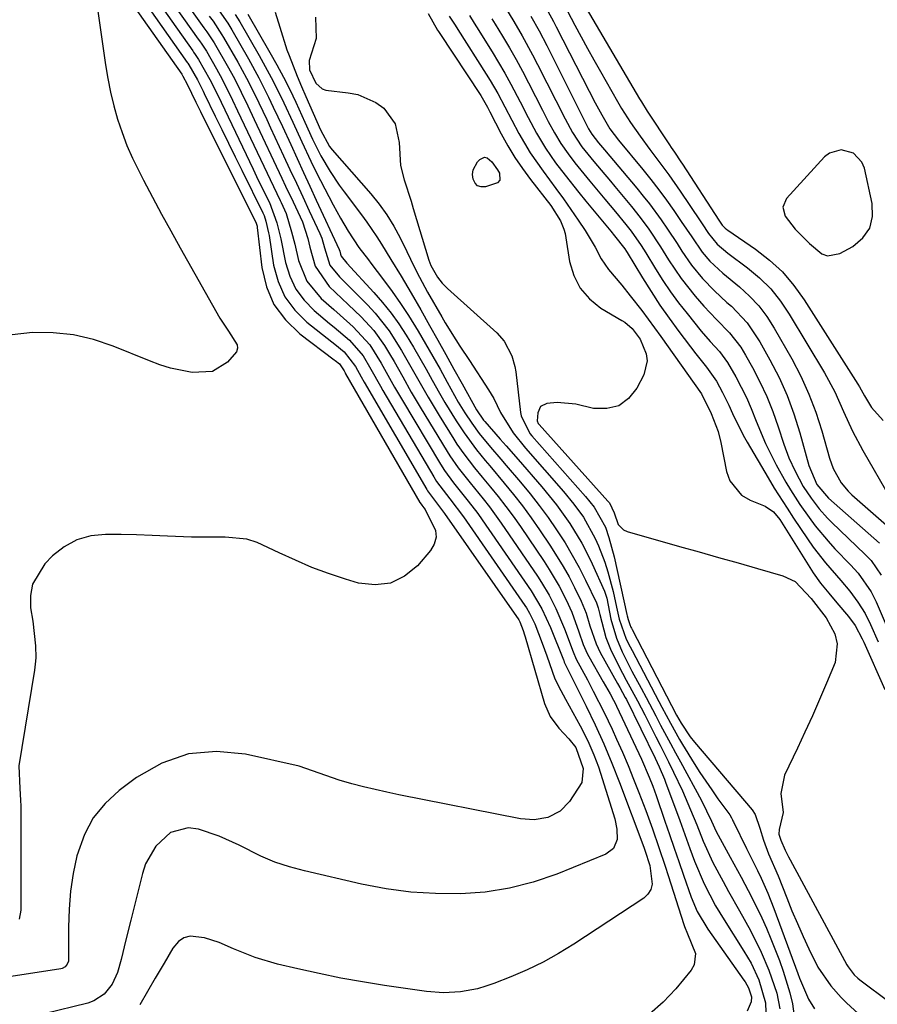
# Model space of a CAD drawing. Units: inches. Extents: x 1862523 to 1869705, y 447718 to 454008.
# Drawn here: x 1863700 to 1863873, y 451187 to 451387 of the extents above; entities that cross this region are included whole.
import ezdxf

# ---------------------------------------------------------------- set-up
doc = ezdxf.new("R2010")
doc.units = ezdxf.units.IN
doc.header["$MEASUREMENT"] = 0
for name, color, linetype in [('1', 7, 'Continuous'), ('7', 7, 'Continuous'), ('8', 7, 'Continuous')]:
    doc.layers.add(name, color=color, linetype=linetype)

msp = doc.modelspace()

# ---------------------------------------------------------------- linework, layer by layer
at = {"layer": '1', "color": 18}
msp.add_polyline3d([(1863871.72, 451344.35, 1640), (1863872.27, 451346.72, 1640), (1863872.24, 451349.36, 1640), (1863870.64, 451356.5, 1640), (1863870.14, 451357.72, 1640), (1863868.45, 451359.52, 1640), (1863865.95, 451360.23, 1640), (1863863.6, 451359.57, 1640), (1863862.56, 451358.77, 1640), (1863854.84, 451350.34, 1640), (1863854.09, 451348.61, 1640), (1863854.59, 451346.79, 1640), (1863856.63, 451344.19, 1640), (1863859.49, 451341.24, 1640), (1863862.01, 451339.16, 1640), (1863863.17, 451338.76, 1640), (1863865.66, 451339.21, 1640), (1863868.29, 451340.65, 1640), (1863870.3, 451342.37, 1640), (1863871.72, 451344.35, 1640)], dxfattribs=at)
at = {"layer": '7', "color": 18}
for points in [[(1863716.79, 451401.63, 1678), (1863733.5, 451377.89, 1678), (1863733.6, 451377.74, 1678), (1863733.81, 451377.44, 1678), (1863735.59, 451374.4, 1678), (1863736.28, 451373.02, 1678), (1863736.73, 451372.08, 1678), (1863736.95, 451371.62, 1678), (1863739.16, 451367.05, 1678), (1863740.49, 451364.31, 1678), (1863741.83, 451361.56, 1678), (1863743.18, 451358.82, 1678), (1863744.53, 451356.08, 1678), (1863748.81, 451347.45, 1678), (1863749.06, 451346.91, 1678), (1863749.45, 451345.79, 1678), (1863749.96, 451343.44, 1678), (1863750.06, 451342.85, 1678), (1863750.97, 451336.9, 1678), (1863751.89, 451333.55, 1678), (1863753.26, 451330.46, 1678), (1863755.28, 451327.75, 1678), (1863757.74, 451325.3, 1678), (1863762.79, 451321.32, 1678), (1863763.37, 451320.86, 1678), (1863765.26, 451319.34, 1678), (1863767.57, 451316.34, 1678), (1863768.74, 451314.24, 1678), (1863769.34, 451313.19, 1678), (1863782.02, 451291.43, 1678), (1863782.19, 451291.15, 1678), (1863783.99, 451288.75, 1678), (1863785.61, 451286.59, 1678), (1863800.63, 451265.04, 1678), (1863800.72, 451264.91, 1678), (1863800.88, 451264.64, 1678), (1863801.53, 451262.92, 1678), (1863801.8, 451262.05, 1678), (1863801.93, 451261.62, 1678), (1863805.86, 451248.14, 1678), (1863807.01, 451245.47, 1678), (1863808.76, 451243.15, 1678), (1863810.79, 451240.99, 1678), (1863812.17, 451239.18, 1678), (1863813.7, 451234.98, 1678), (1863813.43, 451232.13, 1678), (1863810.94, 451228.3, 1678), (1863809.01, 451226.32, 1678), (1863806.54, 451225.07, 1678), (1863803.77, 451224.57, 1678), (1863800.96, 451224.77, 1678), (1863776.33, 451229.64, 1678), (1863773.95, 451230.14, 1678), (1863769.21, 451231.25, 1678), (1863766.86, 451231.86, 1678), (1863764.24, 451232.58, 1678), (1863760.2, 451234.05, 1678), (1863756.15, 451235.44, 1678), (1863745.27, 451237.89, 1678), (1863739.4, 451238.4, 1678), (1863733.73, 451237.95, 1678), (1863728.37, 451236.04, 1678), (1863723.22, 451233.17, 1678), (1863719.69, 451230.53, 1678), (1863716.85, 451227.89, 1678), (1863714.43, 451224.96, 1678), (1863712.67, 451221.59, 1678), (1863711.17, 451217.25, 1678), (1863710.42, 451213.69, 1678), (1863709.86, 451210.11, 1678), (1863709.56, 451206.5, 1678), (1863709.44, 451202.87, 1678), (1863709.47, 451196.26, 1678), (1863709.43, 451195.93, 1678), (1863709.21, 451195.32, 1678), (1863708.77, 451194.81, 1678), (1863708.2, 451194.49, 1678), (1863707.88, 451194.41, 1678), (1863686.34, 451191.11, 1678)], [(1863720.73, 451399.95, 1676), (1863734.62, 451380.24, 1676), (1863734.79, 451380, 1676), (1863735.13, 451379.51, 1676), (1863735.79, 451378.51, 1676), (1863738.07, 451374.48, 1676), (1863739.6, 451371.41, 1676), (1863740.34, 451369.87, 1676), (1863746.84, 451356.31, 1676), (1863747.55, 451354.85, 1676), (1863748.97, 451351.93, 1676), (1863750.14, 451349.55, 1676), (1863751.67, 451345.43, 1676), (1863752.43, 451342.2, 1676), (1863753.41, 451337.39, 1676), (1863754.28, 451334.61, 1676), (1863755.48, 451332.03, 1676), (1863757.18, 451329.75, 1676), (1863759.22, 451327.66, 1676), (1863762.31, 451325.09, 1676), (1863763.26, 451324.29, 1676), (1863766.39, 451321.66, 1676), (1863769.1, 451318.49, 1676), (1863770.67, 451315.82, 1676), (1863772.61, 451312.34, 1676), (1863773.11, 451311.48, 1676), (1863783.41, 451294.01, 1676), (1863783.99, 451293.08, 1676), (1863786.71, 451289.55, 1676), (1863789.42, 451285.94, 1676), (1863801.88, 451267.96, 1676), (1863802.22, 451267.46, 1676), (1863802.84, 451266.43, 1676), (1863803.9, 451264.26, 1676), (1863805.35, 451260.35, 1676), (1863806.31, 451257.74, 1676), (1863807.98, 451253.14, 1676), (1863809.17, 451250.75, 1676), (1863810.13, 451249, 1676), (1863813.07, 451243.59, 1676), (1863813.68, 451242.44, 1676), (1863814.82, 451240.1, 1676), (1863815.85, 451237.72, 1676), (1863816.76, 451235.28, 1676), (1863817.18, 451234.05, 1676), (1863820.1, 451224.8, 1676), (1863820.53, 451222.71, 1676), (1863820.54, 451220.58, 1676), (1863819.83, 451218.78, 1676), (1863818.3, 451217.61, 1676), (1863808.34, 451213.59, 1676), (1863803.58, 451211.97, 1676), (1863798.76, 451210.7, 1676), (1863793.82, 451209.95, 1676), (1863788.81, 451209.56, 1676), (1863783.77, 451209.63, 1676), (1863778.75, 451209.94, 1676), (1863773.77, 451210.63, 1676), (1863768.81, 451211.57, 1676), (1863757.22, 451214.22, 1676), (1863754.22, 451215.04, 1676), (1863751.27, 451216.01, 1676), (1863748.41, 451217.2, 1676), (1863743.99, 451219.41, 1676), (1863739.99, 451221.26, 1676), (1863735.8, 451222.67, 1676), (1863733.68, 451222.92, 1676), (1863730.1, 451221.98, 1676), (1863727.12, 451219.24, 1676), (1863725.08, 451215.66, 1676), (1863724.41, 451213.67, 1676), (1863722.06, 451204.26, 1676), (1863721.08, 451200.28, 1676), (1863720.12, 451196.3, 1676), (1863719.4, 451193.64, 1676), (1863718.28, 451191.29, 1676), (1863716.67, 451189.26, 1676), (1863714.57, 451187.89, 1676), (1863713.35, 451187.45, 1676), (1863704.5, 451185.3, 1676)], [(1863724.65, 451398.27, 1674), (1863735.74, 451382.61, 1674), (1863735.98, 451382.26, 1674), (1863736.46, 451381.58, 1674), (1863737.37, 451380.18, 1674), (1863739.41, 451376.65, 1674), (1863740.56, 451374.56, 1674), (1863742.68, 451370.28, 1674), (1863743.71, 451368.12, 1674), (1863752.34, 451349.99, 1674), (1863752.55, 451349.55, 1674), (1863753.56, 451347.35, 1674), (1863754.62, 451343.64, 1674), (1863755.26, 451341.15, 1674), (1863756.05, 451337.82, 1674), (1863757.75, 451333.61, 1674), (1863760.65, 451330.12, 1674), (1863763.17, 451327.89, 1674), (1863764.49, 451326.73, 1674), (1863767.12, 451324.39, 1674), (1863770.46, 451320.76, 1674), (1863772.79, 451317.02, 1674), (1863774.14, 451314.6, 1674), (1863775.49, 451312.18, 1674), (1863776.89, 451309.78, 1674), (1863784.79, 451296.57, 1674), (1863785.61, 451295.28, 1674), (1863787.43, 451292.81, 1674), (1863790.42, 451289.11, 1674), (1863792.33, 451286.59, 1674), (1863793.24, 451285.29, 1674), (1863803.15, 451270.91, 1674), (1863805.32, 451267.3, 1674), (1863807.07, 451263.48, 1674), (1863809.68, 451256.95, 1674), (1863809.74, 451256.8, 1674), (1863809.86, 451256.52, 1674), (1863811.12, 451253.94, 1674), (1863811.33, 451253.5, 1674), (1863814.27, 451247.6, 1674), (1863816.11, 451243.79, 1674), (1863817.86, 451239.94, 1674), (1863819.51, 451236.04, 1674), (1863821.05, 451232.1, 1674), (1863825.96, 451219.04, 1674), (1863826.19, 451218.42, 1674), (1863827.2, 451215.32, 1674), (1863827.68, 451211.54, 1674), (1863827.42, 451210.45, 1674), (1863826.8, 451209.52, 1674), (1863825.94, 451208.69, 1674), (1863811.78, 451199.37, 1674), (1863808.71, 451197.49, 1674), (1863805.58, 451195.75, 1674), (1863802.34, 451194.2, 1674), (1863799.04, 451192.79, 1674), (1863795.58, 451191.43, 1674), (1863793.94, 451190.86, 1674), (1863792.27, 451190.37, 1674), (1863788.86, 451189.72, 1674), (1863785.41, 451189.52, 1674), (1863781.95, 451189.79, 1674), (1863773.43, 451191.04, 1674), (1863769.02, 451191.74, 1674), (1863764.62, 451192.53, 1674), (1863760.25, 451193.43, 1674), (1863755.89, 451194.41, 1674), (1863751.8, 451195.38, 1674), (1863747.27, 451196.71, 1674), (1863742.89, 451198.46, 1674), (1863739.99, 451199.73, 1674), (1863737.02, 451200.68, 1674), (1863734.1, 451201.01, 1674), (1863732.83, 451200.7, 1674), (1863731.76, 451199.95, 1674), (1863730.61, 451198.57, 1674), (1863728.81, 451195.53, 1674), (1863727.02, 451192.48, 1674), (1863723.89, 451187.13, 1674)], [(1863728.57, 451396.61, 1672), (1863736.85, 451384.95, 1672), (1863737.47, 451384.08, 1672), (1863738.95, 451381.86, 1672), (1863739.23, 451381.4, 1672), (1863741.57, 451377.32, 1672), (1863743.05, 451374.64, 1672), (1863744.43, 451371.91, 1672), (1863745.75, 451369.15, 1672), (1863747.07, 451366.38, 1672), (1863752.65, 451354.51, 1672), (1863753.41, 451352.89, 1672), (1863754.94, 451349.67, 1672), (1863756.82, 451345.63, 1672), (1863757.91, 451342.25, 1672), (1863758.34, 451340.52, 1672), (1863759.4, 451336.65, 1672), (1863762.22, 451332.55, 1672), (1863764.78, 451330.13, 1672), (1863766.07, 451328.91, 1672), (1863768.74, 451326.4, 1672), (1863771.29, 451323.66, 1672), (1863773.46, 451320.6, 1672), (1863774.49, 451318.89, 1672), (1863775.4, 451317.36, 1672), (1863777.14, 451314.25, 1672), (1863778.87, 451311.15, 1672), (1863780.69, 451308.09, 1672), (1863786.15, 451299.12, 1672), (1863786.67, 451298.28, 1672), (1863788.36, 451295.86, 1672), (1863790.82, 451292.78, 1672), (1863793.45, 451289.56, 1672), (1863794.71, 451287.95, 1672), (1863797.09, 451284.64, 1672), (1863804.44, 451273.89, 1672), (1863805.27, 451272.63, 1672), (1863806.8, 451270.05, 1672), (1863808.17, 451267.37, 1672), (1863809.93, 451263.22, 1672), (1863811.64, 451258.6, 1672), (1863812.3, 451257.1, 1672), (1863814.53, 451252.88, 1672), (1863815.74, 451250.59, 1672), (1863817.95, 451246.29, 1672), (1863819.53, 451242.93, 1672), (1863820.43, 451240.93, 1672), (1863821.62, 451238.24, 1672), (1863822.78, 451235.54, 1672), (1863823.89, 451232.82, 1672), (1863824.98, 451230.09, 1672), (1863826.38, 451226.45, 1672), (1863827.74, 451222.72, 1672), (1863829.02, 451218.96, 1672), (1863830.26, 451215.18, 1672), (1863830.87, 451213.29, 1672), (1863834.05, 451203.36, 1672), (1863834.18, 451202.97, 1672), (1863834.83, 451201.48, 1672), (1863836.44, 451197.49, 1672), (1863836.16, 451195.23, 1672), (1863835.56, 451194.16, 1672), (1863832.47, 451190.32, 1672), (1863829.9, 451187.62, 1672), (1863827.09, 451185.25, 1672)], [(1863714.9, 451391.66, 1682), (1863716.97, 451377.44, 1682), (1863717.44, 451374.65, 1682), (1863717.99, 451371.88, 1682), (1863718.66, 451369.14, 1682), (1863719.41, 451366.42, 1682), (1863720.3, 451363.74, 1682), (1863721.28, 451361.1, 1682), (1863722.42, 451358.52, 1682), (1863724.65, 451354.09, 1682), (1863726.47, 451350.65, 1682), (1863728.31, 451347.21, 1682), (1863730.18, 451343.8, 1682), (1863732.07, 451340.39, 1682), (1863740.07, 451326.13, 1682), (1863741.86, 451323.52, 1682), (1863743.62, 451320.76, 1682), (1863743.71, 451320.04, 1682), (1863743.5, 451319.34, 1682), (1863741.66, 451317.22, 1682), (1863738.64, 451315.33, 1682), (1863734.48, 451315.12, 1682), (1863730.1, 451316.04, 1682), (1863727.97, 451316.71, 1682), (1863725.86, 451317.49, 1682), (1863718.5, 451320.5, 1682), (1863714.53, 451321.82, 1682), (1863710.49, 451322.78, 1682), (1863706.37, 451323.2, 1682), (1863702.19, 451323.25, 1682), (1863698.02, 451322.79, 1682)], [(1863739.52, 451389.01, 1668), (1863741.71, 451385.86, 1668), (1863742.51, 451384.54, 1668), (1863745.91, 451378.64, 1668), (1863748.02, 451374.8, 1668), (1863749.98, 451370.88, 1668), (1863750.92, 451368.89, 1668), (1863752.77, 451364.92, 1668), (1863754.45, 451361.29, 1668), (1863755.74, 451358.47, 1668), (1863757.04, 451355.66, 1668), (1863758.34, 451352.85, 1668), (1863759.64, 451350.04, 1668), (1863764.27, 451340.06, 1668), (1863764.4, 451339.72, 1668), (1863764.55, 451339.11, 1668), (1863764.6, 451338.9, 1668), (1863764.67, 451338.68, 1668), (1863765.79, 451337.25, 1668), (1863771.28, 451331.33, 1668), (1863773.07, 451329.28, 1668), (1863774.77, 451327.18, 1668), (1863776.34, 451324.97, 1668), (1863777.82, 451322.7, 1668), (1863779.31, 451320.25, 1668), (1863780.61, 451318.04, 1668), (1863781.88, 451315.81, 1668), (1863783.13, 451313.56, 1668), (1863784.57, 451310.97, 1668), (1863785.67, 451309.09, 1668), (1863787.95, 451305.38, 1668), (1863789.56, 451302.92, 1668), (1863792.07, 451299.5, 1668), (1863793.85, 451297.31, 1668), (1863794.75, 451296.22, 1668), (1863797.68, 451292.76, 1668), (1863799.56, 451290.46, 1668), (1863801.4, 451288.12, 1668), (1863803.15, 451285.73, 1668), (1863804.85, 451283.29, 1668), (1863807.09, 451279.96, 1668), (1863809.66, 451275.86, 1668), (1863810.83, 451273.75, 1668), (1863811.94, 451271.6, 1668), (1863813.29, 451268.84, 1668), (1863814.3, 451266.4, 1668), (1863815.06, 451263.85, 1668), (1863816.29, 451260.2, 1668), (1863817.14, 451258.48, 1668), (1863820.66, 451252.2, 1668), (1863821.11, 451251.39, 1668), (1863822.22, 451249.36, 1668), (1863822.43, 451248.95, 1668), (1863828.26, 451237.05, 1668), (1863829.09, 451235.29, 1668), (1863830.15, 451232.81, 1668), (1863830.39, 451232.19, 1668), (1863833.23, 451224.45, 1668), (1863833.92, 451222.55, 1668), (1863835.31, 451218.75, 1668), (1863836.23, 451216.19, 1668), (1863838.16, 451211.58, 1668), (1863840.49, 451207.16, 1668), (1863841.34, 451205.72, 1668), (1863842.21, 451204.3, 1668), (1863846.25, 451197.96, 1668), (1863847.68, 451195.52, 1668), (1863849.27, 451192.2, 1668), (1863850.63, 451187.51, 1668), (1863850.68, 451185.57, 1668)], [(1863809.82, 451389.6, 1644), (1863812.01, 451385.46, 1644), (1863813.27, 451383.1, 1644), (1863814.55, 451380.75, 1644), (1863815.85, 451378.41, 1644), (1863817.17, 451376.08, 1644), (1863820.63, 451370.02, 1644), (1863821.48, 451368.58, 1644), (1863823.29, 451365.74, 1644), (1863825.21, 451362.98, 1644), (1863827.19, 451360.27, 1644), (1863828.61, 451358.39, 1644), (1863831.01, 451355.15, 1644), (1863833.32, 451351.84, 1644), (1863837.37, 451345.86, 1644), (1863837.79, 451345.24, 1644), (1863839.06, 451343.28, 1644), (1863840.82, 451341.13, 1644), (1863842.96, 451339.33, 1644), (1863846.98, 451336.33, 1644), (1863849.41, 451334.28, 1644), (1863851.66, 451332.06, 1644), (1863853.63, 451329.6, 1644), (1863855.41, 451326.97, 1644), (1863862.53, 451315.06, 1644), (1863864.63, 451311.22, 1644), (1863866.44, 451307.23, 1644), (1863868.25, 451303.23, 1644), (1863870.32, 451299.37, 1644), (1863875.96, 451289.66, 1644)], [(1863813.6, 451390.04, 1642), (1863825.1, 451370.56, 1642), (1863825.48, 451369.93, 1642), (1863826.66, 451368.06, 1642), (1863831.17, 451361.21, 1642), (1863831.5, 451360.72, 1642), (1863832.15, 451359.75, 1642), (1863833.46, 451357.82, 1642), (1863833.78, 451357.33, 1642), (1863841.18, 451345.97, 1642), (1863841.44, 451345.58, 1642), (1863841.84, 451344.97, 1642), (1863842.44, 451344.34, 1642), (1863842.78, 451344.07, 1642), (1863842.96, 451343.95, 1642), (1863848.59, 451340.1, 1642), (1863851.43, 451337.89, 1642), (1863854.05, 451335.49, 1642), (1863856.37, 451332.78, 1642), (1863858.47, 451329.87, 1642), (1863869.3, 451312.8, 1642), (1863869.66, 451312.21, 1642), (1863870.64, 451310.38, 1642), (1863872.1, 451308.03, 1642), (1863874.45, 451305.41, 1642)], [(1863743.23, 451387.63, 1666), (1863744.15, 451386.12, 1666), (1863748.08, 451379.29, 1666), (1863749.31, 451377.09, 1666), (1863750.5, 451374.87, 1666), (1863751.64, 451372.63, 1666), (1863753.03, 451369.74, 1666), (1863754.87, 451365.8, 1666), (1863756.68, 451361.84, 1666), (1863758.53, 451357.91, 1666), (1863759.5, 451355.96, 1666), (1863760.48, 451354.02, 1666), (1863763.03, 451349.09, 1666), (1863764.51, 451346.38, 1666), (1863766.09, 451343.72, 1666), (1863768.22, 451340.47, 1666), (1863770.18, 451337.93, 1666), (1863770.66, 451337.3, 1666), (1863773.27, 451333.9, 1666), (1863775.02, 451331.53, 1666), (1863776.71, 451329.13, 1666), (1863778.31, 451326.67, 1666), (1863780.25, 451323.52, 1666), (1863781.75, 451320.96, 1666), (1863783.24, 451318.39, 1666), (1863784.7, 451315.8, 1666), (1863786.14, 451313.21, 1666), (1863788.4, 451309.13, 1666), (1863789.72, 451306.96, 1666), (1863791.13, 451304.85, 1666), (1863792.65, 451302.82, 1666), (1863794.94, 451300.04, 1666), (1863797.03, 451297.56, 1666), (1863798.08, 451296.33, 1666), (1863801, 451292.93, 1666), (1863802.93, 451290.59, 1666), (1863804.8, 451288.22, 1666), (1863806.58, 451285.78, 1666), (1863808.31, 451283.3, 1666), (1863810.01, 451280.64, 1666), (1863811.49, 451278.17, 1666), (1863812.87, 451275.63, 1666), (1863814.17, 451273.06, 1666), (1863816.37, 451268.49, 1666), (1863816.74, 451267.52, 1666), (1863817.06, 451266.16, 1666), (1863818.25, 451261.48, 1666), (1863819.24, 451259.09, 1666), (1863820.94, 451255.67, 1666), (1863822.41, 451252.84, 1666), (1863824.68, 451248.63, 1666), (1863826.15, 451245.8, 1666), (1863828.41, 451241.34, 1666), (1863829.26, 451239.67, 1666), (1863830.95, 451236.31, 1666), (1863831.99, 451234.25, 1666), (1863833.79, 451230.47, 1666), (1863835.45, 451226.62, 1666), (1863836.69, 451223.57, 1666), (1863837.99, 451220.26, 1666), (1863839.94, 451215.95, 1666), (1863842.02, 451212.06, 1666), (1863843.11, 451210.07, 1666), (1863845.33, 451206.14, 1666), (1863847.59, 451202.13, 1666), (1863849.74, 451197.79, 1666), (1863851.32, 451194.13, 1666), (1863852.88, 451189.48, 1666), (1863853.52, 451186.29, 1666)], [(1863745.79, 451387.7, 1664), (1863750.26, 451379.93, 1664), (1863751.65, 451377.45, 1664), (1863752.98, 451374.95, 1664), (1863754.26, 451372.42, 1664), (1863755.49, 451369.86, 1664), (1863757.34, 451365.85, 1664), (1863758.9, 451362.41, 1664), (1863760.58, 451359.03, 1664), (1863762.46, 451355.8, 1664), (1863764.3, 451353.04, 1664), (1863765.28, 451351.69, 1664), (1863768.78, 451347.06, 1664), (1863769.85, 451345.6, 1664), (1863771.89, 451342.62, 1664), (1863772.85, 451341.1, 1664), (1863774.74, 451338.02, 1664), (1863776.8, 451334.63, 1664), (1863778.83, 451331.23, 1664), (1863780.8, 451327.8, 1664), (1863782.59, 451324.63, 1664), (1863784.24, 451321.69, 1664), (1863785.89, 451318.75, 1664), (1863787.52, 451315.81, 1664), (1863789.15, 451312.86, 1664), (1863792.05, 451307.6, 1664), (1863793.52, 451305.48, 1664), (1863793.76, 451305.2, 1664), (1863796.9, 451301.66, 1664), (1863798.1, 451300.29, 1664), (1863800.5, 451297.54, 1664), (1863805.33, 451291.97, 1664), (1863808.28, 451288.35, 1664), (1863810.99, 451284.55, 1664), (1863813.42, 451280.56, 1664), (1863814.5, 451278.49, 1664), (1863815.51, 451276.39, 1664), (1863817.98, 451270.89, 1664), (1863818.49, 451269.42, 1664), (1863819.32, 451265.23, 1664), (1863820.42, 451261.33, 1664), (1863821.61, 451258.58, 1664), (1863823.56, 451254.68, 1664), (1863825.43, 451251.2, 1664), (1863826.42, 451249.34, 1664), (1863828.4, 451245.61, 1664), (1863829.38, 451243.74, 1664), (1863831.36, 451240, 1664), (1863832.36, 451238.14, 1664), (1863833.37, 451236.29, 1664), (1863837.66, 451228.46, 1664), (1863839.66, 451224.3, 1664), (1863840.62, 451222.19, 1664), (1863843.46, 451217, 1664), (1863845.67, 451212.95, 1664), (1863847.83, 451208.87, 1664), (1863849.87, 451204.73, 1664), (1863850.79, 451202.62, 1664), (1863851.67, 451200.49, 1664), (1863853.42, 451196.06, 1664), (1863854.2, 451193.92, 1664), (1863855.52, 451189.54, 1664), (1863856.05, 451187.32, 1664), (1863856.69, 451182.81, 1664)], [(1863751.29, 451388.06, 1662), (1863752.24, 451385.06, 1662), (1863753.7, 451380.47, 1662), (1863754.13, 451379.29, 1662), (1863755.74, 451375.13, 1662), (1863756.61, 451373.06, 1662), (1863757.5, 451371.01, 1662), (1863760.52, 451364.28, 1662), (1863762.34, 451360.87, 1662), (1863762.88, 451360.2, 1662), (1863770.65, 451351.33, 1662), (1863772.34, 451349.24, 1662), (1863773.91, 451347.07, 1662), (1863775.31, 451344.78, 1662), (1863776.59, 451342.41, 1662), (1863777.95, 451339.63, 1662), (1863779.48, 451336.53, 1662), (1863780.51, 451334.46, 1662), (1863782.16, 451331.41, 1662), (1863785.04, 451326.39, 1662), (1863785.72, 451325.22, 1662), (1863787.88, 451321.76, 1662), (1863788.74, 451320.45, 1662), (1863790.64, 451317.55, 1662), (1863794.52, 451311.61, 1662), (1863795.58, 451309.85, 1662), (1863796.93, 451307.07, 1662), (1863799.54, 451302.89, 1662), (1863801.98, 451299.83, 1662), (1863809.72, 451291.02, 1662), (1863811.8, 451288.49, 1662), (1863813.73, 451285.83, 1662), (1863816.13, 451281.56, 1662), (1863816.79, 451280.06, 1662), (1863818.06, 451276.72, 1662), (1863818.71, 451274.78, 1662), (1863819.75, 451270.83, 1662), (1863820.45, 451267.65, 1662), (1863821, 451265.21, 1662), (1863822.42, 451261.18, 1662), (1863823.18, 451259.6, 1662), (1863823.58, 451258.83, 1662), (1863829.02, 451248.5, 1662), (1863829.6, 451247.41, 1662), (1863831.35, 451244.11, 1662), (1863833.18, 451240.86, 1662), (1863833.82, 451239.8, 1662), (1863836.18, 451236, 1662), (1863837.33, 451234.18, 1662), (1863839.73, 451230.61, 1662), (1863840.97, 451228.85, 1662), (1863843.37, 451225.55, 1662), (1863843.71, 451224.97, 1662), (1863843.91, 451224.58, 1662), (1863844.01, 451224.38, 1662), (1863844.11, 451224.18, 1662), (1863846.76, 451218.79, 1662), (1863847.5, 451217.29, 1662), (1863848.97, 451214.28, 1662), (1863849.71, 451212.77, 1662), (1863851.1, 451209.73, 1662), (1863852.33, 451206.61, 1662), (1863857.15, 451193.48, 1662), (1863857.52, 451192.48, 1662), (1863859.34, 451188.24, 1662), (1863860.53, 451186.27, 1662)], [(1863782.32, 451387.83, 1658), (1863784.21, 451384.45, 1658), (1863784.41, 451384.15, 1658), (1863784.5, 451384, 1658), (1863792.94, 451371.21, 1658), (1863794.28, 451368.85, 1658), (1863794.78, 451367.89, 1658), (1863797.09, 451363.46, 1658), (1863798.43, 451361.05, 1658), (1863799.86, 451358.69, 1658), (1863801.41, 451356.41, 1658), (1863803.04, 451354.18, 1658), (1863807.11, 451348.93, 1658), (1863809.08, 451345.85, 1658), (1863809.78, 451344.17, 1658), (1863810.02, 451343.3, 1658), (1863810.2, 451342.4, 1658), (1863810.95, 451337.6, 1658), (1863811.8, 451334.75, 1658), (1863813.07, 451332.19, 1658), (1863814.97, 451330.05, 1658), (1863817.29, 451328.19, 1658), (1863821.53, 451325.66, 1658), (1863822.09, 451325.3, 1658), (1863823.64, 451324.03, 1658), (1863825.2, 451321.89, 1658), (1863826.43, 451318.89, 1658), (1863826.62, 451317.49, 1658), (1863825.95, 451314.69, 1658), (1863824.58, 451311.97, 1658), (1863822.89, 451309.88, 1658), (1863820.91, 451308.4, 1658), (1863818.5, 451307.83, 1658), (1863815.81, 451307.87, 1658), (1863812.19, 451308.72, 1658), (1863808.44, 451309.07, 1658), (1863806.32, 451308.88, 1658), (1863805.07, 451308.26, 1658), (1863804.48, 451306.99, 1658), (1863804.36, 451305.32, 1658), (1863804.58, 451304.83, 1658), (1863804.75, 451304.61, 1658), (1863818.7, 451289.11, 1658), (1863818.99, 451288.77, 1658), (1863819.96, 451286.74, 1658), (1863820.8, 451284.35, 1658), (1863821.88, 451283.29, 1658), (1863822.61, 451282.95, 1658), (1863833.2, 451279.94, 1658), (1863837.16, 451278.82, 1658), (1863841.11, 451277.7, 1658), (1863845.06, 451276.58, 1658), (1863849.02, 451275.45, 1658), (1863854.11, 451274, 1658), (1863856.65, 451272.81, 1658), (1863859.84, 451269.35, 1658), (1863862.88, 451265.48, 1658), (1863864.65, 451262.21, 1658), (1863865.16, 451260.19, 1658), (1863864.69, 451256.43, 1658), (1863862.96, 451252.24, 1658), (1863861.55, 451248.91, 1658), (1863860.1, 451245.6, 1658), (1863858.6, 451242.32, 1658), (1863857.07, 451239.05, 1658), (1863854.46, 451233.63, 1658), (1863853.73, 451229.92, 1658), (1863854.2, 451226.05, 1658), (1863853.37, 451222.59, 1658), (1863853.31, 451221.64, 1658), (1863853.73, 451220.42, 1658), (1863854.61, 451218.4, 1658), (1863855.25, 451217.09, 1658), (1863855.59, 451216.44, 1658), (1863867.1, 451195.21, 1658), (1863867.36, 451194.78, 1658), (1863868.6, 451193.19, 1658), (1863869.34, 451192.51, 1658), (1863869.73, 451192.19, 1658), (1863881.97, 451182.99, 1658)], [(1863786.57, 451387.3, 1656), (1863787.73, 451385.48, 1656), (1863788.31, 451384.57, 1656), (1863794.06, 451375.57, 1656), (1863794.87, 451374.28, 1656), (1863796.38, 451371.63, 1656), (1863797.8, 451368.93, 1656), (1863799.21, 451366.22, 1656), (1863800.64, 451363.54, 1656), (1863802.95, 451359.61, 1656), (1863805.56, 451355.88, 1656), (1863808.17, 451352.4, 1656), (1863809.7, 451350.29, 1656), (1863811.19, 451348.16, 1656), (1863812.66, 451346.01, 1656), (1863814.07, 451343.89, 1656), (1863816.1, 451340.48, 1656), (1863817.33, 451338.14, 1656), (1863818.8, 451335.96, 1656), (1863821.49, 451332.81, 1656), (1863823.22, 451330.69, 1656), (1863825.55, 451327.68, 1656), (1863828.16, 451324.19, 1656), (1863829.43, 451322.42, 1656), (1863836.17, 451312.91, 1656), (1863837.67, 451310.83, 1656), (1863839.61, 451306.81, 1656), (1863841.05, 451303.17, 1656), (1863841.59, 451300.97, 1656), (1863842.69, 451295.11, 1656), (1863843.37, 451293.22, 1656), (1863845.77, 451290.31, 1656), (1863847.49, 451289.28, 1656), (1863850.54, 451288.07, 1656), (1863852.22, 451286.96, 1656), (1863853.5, 451285.36, 1656), (1863859.56, 451275.69, 1656), (1863860.27, 451274.6, 1656), (1863861.78, 451272.49, 1656), (1863863.42, 451270.46, 1656), (1863865.09, 451268.47, 1656), (1863867.43, 451265.76, 1656), (1863868.77, 451263.91, 1656), (1863870.19, 451261.21, 1656), (1863870.51, 451260.51, 1656), (1863874.79, 451250.97, 1656)], [(1863790.66, 451387.41, 1654), (1863791.63, 451385.89, 1654), (1863792.11, 451385.12, 1654), (1863795.25, 451380.06, 1654), (1863796.56, 451377.9, 1654), (1863797.83, 451375.71, 1654), (1863799.05, 451373.5, 1654), (1863800.9, 451369.94, 1654), (1863802.55, 451366.76, 1654), (1863804.24, 451363.61, 1654), (1863806.06, 451360.54, 1654), (1863808.1, 451357.62, 1654), (1863810.02, 451355.11, 1654), (1863812.8, 451351.6, 1654), (1863814.23, 451349.86, 1654), (1863819.29, 451343.76, 1654), (1863820.06, 451342.83, 1654), (1863822.11, 451340.18, 1654), (1863822.44, 451339.66, 1654), (1863822.6, 451339.4, 1654), (1863825.69, 451334.32, 1654), (1863827.43, 451331.54, 1654), (1863829.23, 451328.8, 1654), (1863831.11, 451326.11, 1654), (1863833.04, 451323.46, 1654), (1863836.48, 451318.9, 1654), (1863838.67, 451316.21, 1654), (1863840.67, 451313.38, 1654), (1863841.92, 451311.1, 1654), (1863843.19, 451308.51, 1654), (1863843.93, 451306.85, 1654), (1863846.06, 451302.46, 1654), (1863846.87, 451301.05, 1654), (1863851.13, 451293.82, 1654), (1863852.38, 451291.74, 1654), (1863854.98, 451287.65, 1654), (1863856.31, 451285.63, 1654), (1863859.11, 451281.47, 1654), (1863860.28, 451279.8, 1654), (1863862.78, 451276.58, 1654), (1863865.9, 451273.01, 1654), (1863867.67, 451270.88, 1654), (1863869.34, 451268.67, 1654), (1863870.77, 451266.32, 1654), (1863871.85, 451264.12, 1654), (1863873.45, 451260.63, 1654)], [(1863795.22, 451386.74, 1652), (1863795.88, 451385.67, 1652), (1863797.38, 451383.2, 1652), (1863798.76, 451380.88, 1652), (1863800.1, 451378.53, 1652), (1863801.39, 451376.16, 1652), (1863802.64, 451373.76, 1652), (1863805.45, 451368.22, 1652), (1863806.63, 451365.94, 1652), (1863807.86, 451363.68, 1652), (1863809.17, 451361.48, 1652), (1863810.65, 451359.38, 1652), (1863812.01, 451357.6, 1652), (1863815.03, 451353.87, 1652), (1863818.07, 451350.26, 1652), (1863820.23, 451347.66, 1652), (1863822.34, 451345.1, 1652), (1863823.42, 451343.72, 1652), (1863825.42, 451340.84, 1652), (1863826.35, 451339.36, 1652), (1863828.34, 451336.12, 1652), (1863829.83, 451333.78, 1652), (1863831.38, 451331.49, 1652), (1863833.02, 451329.25, 1652), (1863834.72, 451327.06, 1652), (1863837.6, 451323.51, 1652), (1863839.42, 451321.43, 1652), (1863841.28, 451319.39, 1652), (1863842.91, 451317.18, 1652), (1863844.6, 451314.28, 1652), (1863846.75, 451310.05, 1652), (1863847.69, 451307.88, 1652), (1863848.72, 451305.3, 1652), (1863850.59, 451300.78, 1652), (1863852.8, 451296.41, 1652), (1863854.74, 451292.91, 1652), (1863855.65, 451291.38, 1652), (1863857.59, 451288.4, 1652), (1863859.44, 451285.77, 1652), (1863860.66, 451284.12, 1652), (1863863.28, 451280.97, 1652), (1863864.67, 451279.47, 1652), (1863867.84, 451276.2, 1652), (1863869.38, 451274.49, 1652), (1863872.03, 451270.75, 1652), (1863873.04, 451268.7, 1652), (1863875.45, 451263.01, 1652)], [(1863803.1, 451387.25, 1648), (1863804.76, 451384.3, 1648), (1863806.32, 451381.31, 1648), (1863814.66, 451364.71, 1648), (1863814.78, 451364.48, 1648), (1863815.42, 451363.36, 1648), (1863816.79, 451361.62, 1648), (1863818.02, 451360.19, 1648), (1863824.57, 451352.43, 1648), (1863825.85, 451350.87, 1648), (1863827.1, 451349.29, 1648), (1863829.49, 451346.04, 1648), (1863830.77, 451344.17, 1648), (1863832.71, 451341.23, 1648), (1863833.69, 451339.68, 1648), (1863835.65, 451336.84, 1648), (1863837.87, 451334.19, 1648), (1863840.27, 451331.7, 1648), (1863842.8, 451329.34, 1648), (1863843.71, 451328.55, 1648), (1863846.9, 451325.21, 1648), (1863849.48, 451321.38, 1648), (1863851.52, 451317.72, 1648), (1863853.35, 451314.15, 1648), (1863855, 451310.5, 1648), (1863856.38, 451306.74, 1648), (1863857.57, 451302.9, 1648), (1863859.37, 451296.31, 1648), (1863861.02, 451292.49, 1648), (1863863.4, 451289.69, 1648), (1863873.72, 451280.56, 1648)], [(1863806.55, 451388.27, 1646), (1863807.68, 451386.2, 1646), (1863808.22, 451385.15, 1646), (1863814.88, 451372.13, 1646), (1863816.14, 451369.71, 1646), (1863817.44, 451367.31, 1646), (1863819.11, 451364.46, 1646), (1863820.86, 451362.18, 1646), (1863825.78, 451356.21, 1646), (1863827.4, 451354.19, 1646), (1863828.99, 451352.14, 1646), (1863830.53, 451350.05, 1646), (1863832.04, 451347.94, 1646), (1863833.56, 451345.74, 1646), (1863835.66, 451342.61, 1646), (1863837.77, 451339.5, 1646), (1863839.35, 451337.7, 1646), (1863841.99, 451335.24, 1646), (1863845.35, 451332.48, 1646), (1863847.39, 451330.62, 1646), (1863849.27, 451328.63, 1646), (1863850.91, 451326.45, 1646), (1863852.4, 451324.13, 1646), (1863855.93, 451317.9, 1646), (1863857.75, 451314.38, 1646), (1863859.4, 451310.78, 1646), (1863860.79, 451307.08, 1646), (1863862, 451303.3, 1646), (1863863.55, 451297.77, 1646), (1863864.29, 451295.69, 1646), (1863865.92, 451292.82, 1646), (1863867.33, 451291.14, 1646), (1863868.13, 451290.38, 1646), (1863876.75, 451282.8, 1646)]]:
    msp.add_polyline3d(points, dxfattribs=at)
at = {"layer": '8', "color": 18}
for points in [[(1863712.86, 451403.31, 1680), (1863732.38, 451375.52, 1680), (1863732.45, 451375.42, 1680), (1863732.62, 451375.16, 1680), (1863733.49, 451373.52, 1680), (1863735.27, 451369.87, 1680), (1863736.21, 451367.97, 1680), (1863747.47, 451345.4, 1680), (1863747.56, 451345.19, 1680), (1863747.66, 451344.74, 1680), (1863747.69, 451344.52, 1680), (1863748.6, 451336.39, 1680), (1863749.55, 451332.48, 1680), (1863751.05, 451328.89, 1680), (1863753.38, 451325.78, 1680), (1863756.27, 451322.98, 1680), (1863763.28, 451317.71, 1680), (1863763.49, 451317.56, 1680), (1863764.32, 451316.9, 1680), (1863765.27, 451315.45, 1680), (1863765.48, 451315.08, 1680), (1863765.58, 451314.9, 1680), (1863780.63, 451288.85, 1680), (1863780.68, 451288.75, 1680), (1863781, 451288.3, 1680), (1863781.42, 451287.77, 1680), (1863781.68, 451287.39, 1680), (1863783.76, 451283.18, 1680), (1863783.9, 451281.77, 1680), (1863783.51, 451280.4, 1680), (1863782.76, 451279.07, 1680), (1863780.15, 451276, 1680), (1863777.53, 451273.88, 1680), (1863774.69, 451272.47, 1680), (1863771.55, 451272.12, 1680), (1863768.19, 451272.49, 1680), (1863765.52, 451273.3, 1680), (1863762.09, 451274.43, 1680), (1863758.72, 451275.68, 1680), (1863755.41, 451277.11, 1680), (1863752.15, 451278.66, 1680), (1863747.69, 451280.73, 1680), (1863745.58, 451281.38, 1680), (1863741.17, 451281.82, 1680), (1863736.63, 451281.79, 1680), (1863734.37, 451281.83, 1680), (1863729.51, 451282.02, 1680), (1863726.37, 451282.14, 1680), (1863723.23, 451282.25, 1680), (1863720.09, 451282.32, 1680), (1863716.95, 451282.37, 1680), (1863713.96, 451282.04, 1680), (1863711.15, 451281.27, 1680), (1863708.6, 451279.85, 1680), (1863706.23, 451278, 1680), (1863704.63, 451276.39, 1680), (1863702.13, 451272.29, 1680), (1863701.74, 451269.97, 1680), (1863701.77, 451267.5, 1680), (1863702.21, 451264.79, 1680), (1863702.78, 451259.83, 1680), (1863702.81, 451257.35, 1680), (1863702.71, 451256.11, 1680), (1863702.55, 451254.87, 1680), (1863699.39, 451235.49, 1680), (1863699.58, 451230.91, 1680), (1863699.76, 451228.53, 1680), (1863699.8, 451227.34, 1680), (1863699.81, 451226.14, 1680), (1863699.77, 451206.31, 1680), (1863699.45, 451204.44, 1680)], [(1863797.96, 451388.98, 1650), (1863799.64, 451386.21, 1650), (1863801.34, 451383.32, 1650), (1863803.45, 451379.47, 1650), (1863804.46, 451377.52, 1650), (1863810.04, 451366.47, 1650), (1863811.5, 451363.74, 1650), (1863813.41, 451360.86, 1650), (1863815.82, 451357.86, 1650), (1863817.35, 451356.08, 1650), (1863819.19, 451353.9, 1650), (1863820.1, 451352.81, 1650), (1863823.46, 451348.77, 1650), (1863825.26, 451346.51, 1650), (1863826.96, 451344.17, 1650), (1863829.36, 451340.55, 1650), (1863830.99, 451337.93, 1650), (1863833.53, 451334.17, 1650), (1863836.35, 451330.62, 1650), (1863838.15, 451328.56, 1650), (1863840.72, 451325.85, 1650), (1863843.33, 451323.18, 1650), (1863845.59, 451320.25, 1650), (1863846.57, 451318.67, 1650), (1863847.96, 451316.17, 1650), (1863849.48, 451313.25, 1650), (1863850.89, 451310.28, 1650), (1863852.11, 451307.22, 1650), (1863853.21, 451304.12, 1650), (1863854.32, 451300.64, 1650), (1863855.35, 451297.85, 1650), (1863856.6, 451295.16, 1650), (1863858.27, 451292.04, 1650), (1863859.85, 451289.7, 1650), (1863861.48, 451287.56, 1650), (1863863.16, 451285.66, 1650), (1863864.06, 451284.76, 1650), (1863870.76, 451278.37, 1650), (1863872, 451277.06, 1650), (1863874.04, 451274.09, 1650)], [(1863737.97, 451387.3, 1670), (1863738.72, 451386.24, 1670), (1863740.54, 451383.53, 1670), (1863740.87, 451382.97, 1670), (1863743.74, 451377.98, 1670), (1863745.53, 451374.72, 1670), (1863747.21, 451371.39, 1670), (1863748.01, 451369.71, 1670), (1863749.6, 451366.34, 1670), (1863750.39, 451364.65, 1670), (1863753.01, 451359.03, 1670), (1863754.3, 451356.25, 1670), (1863755.6, 451353.46, 1670), (1863756.9, 451350.68, 1670), (1863758.2, 451347.9, 1670), (1863760.38, 451343.25, 1670), (1863760.76, 451342.31, 1670), (1863761.31, 451340.37, 1670), (1863762.4, 451336.84, 1670), (1863764.36, 451334.48, 1670), (1863765.83, 451333, 1670), (1863766.56, 451332.26, 1670), (1863769.98, 451328.84, 1670), (1863771.54, 451327.16, 1670), (1863774.38, 451323.56, 1670), (1863776.9, 451319.57, 1670), (1863779.08, 451315.81, 1670), (1863780.13, 451313.91, 1670), (1863782.27, 451310.12, 1670), (1863784.51, 451306.4, 1670), (1863787.48, 451301.63, 1670), (1863788.13, 451300.62, 1670), (1863789.5, 451298.65, 1670), (1863791.71, 451295.81, 1670), (1863793.24, 451293.95, 1670), (1863794.92, 451291.95, 1670), (1863796.5, 451290.01, 1670), (1863798.04, 451288.04, 1670), (1863799.52, 451286.02, 1670), (1863800.96, 451283.97, 1670), (1863805.76, 451276.9, 1670), (1863806.82, 451275.26, 1670), (1863808.81, 451271.89, 1670), (1863810.23, 451269.14, 1670), (1863811.39, 451266.61, 1670), (1863812.8, 451262.64, 1670), (1863813.7, 451260.1, 1670), (1863814.22, 451258.85, 1670), (1863814.52, 451258.25, 1670), (1863814.84, 451257.65, 1670), (1863817.75, 451252.5, 1670), (1863819.14, 451250.05, 1670), (1863819.82, 451248.81, 1670), (1863820.14, 451248.18, 1670), (1863820.44, 451247.55, 1670), (1863825.47, 451236.84, 1670), (1863827.06, 451233.22, 1670), (1863827.78, 451231.38, 1670), (1863828.12, 451230.45, 1670), (1863828.45, 451229.52, 1670), (1863830.24, 451224.32, 1670), (1863831.18, 451221.58, 1670), (1863832.11, 451218.85, 1670), (1863833.05, 451216.11, 1670), (1863833.99, 451213.37, 1670), (1863835.54, 451208.9, 1670), (1863836.8, 451206.02, 1670), (1863838.95, 451202.42, 1670), (1863846.23, 451192.13, 1670), (1863846.49, 451191.75, 1670), (1863847.16, 451190.54, 1670), (1863847.75, 451188.73, 1670), (1863847.71, 451187.75, 1670), (1863846.92, 451185.82, 1670)], [(1863759.49, 451387.07, 1660), (1863759.62, 451382.74, 1660), (1863758.2, 451378.29, 1660), (1863758.23, 451376.44, 1660), (1863759.57, 451373.72, 1660), (1863760.83, 451372.59, 1660), (1863761.6, 451372.28, 1660), (1863766.08, 451371.77, 1660), (1863768.06, 451371.39, 1660), (1863771.67, 451369.83, 1660), (1863773.29, 451368.63, 1660), (1863775.58, 451365.51, 1660), (1863776.43, 451361.73, 1660), (1863776.72, 451357.04, 1660), (1863777.45, 451354.13, 1660), (1863778.84, 451349.81, 1660), (1863779.28, 451348.36, 1660), (1863782.45, 451337.91, 1660), (1863782.83, 451336.8, 1660), (1863784.18, 451334.44, 1660), (1863785.14, 451333.22, 1660), (1863785.67, 451332.66, 1660), (1863786.23, 451332.12, 1660), (1863796.2, 451323.15, 1660), (1863797.7, 451321.49, 1660), (1863799.24, 451318.51, 1660), (1863799.84, 451316.35, 1660), (1863800.02, 451315.24, 1660), (1863800.98, 451307.02, 1660), (1863801.1, 451306.36, 1660), (1863802.88, 451302.82, 1660), (1863803.31, 451302.3, 1660), (1863814.17, 451290.06, 1660), (1863815.94, 451287.88, 1660), (1863818.18, 451283.8, 1660), (1863818.9, 451281.72, 1660), (1863819.97, 451277.8, 1660), (1863822.55, 451266.16, 1660), (1863822.61, 451265.9, 1660), (1863822.79, 451265.13, 1660), (1863823.14, 451264.1, 1660), (1863823.37, 451263.6, 1660), (1863823.49, 451263.35, 1660), (1863823.61, 451263.1, 1660), (1863832.62, 451245.78, 1660), (1863833.5, 451244.14, 1660), (1863835.33, 451241.4, 1660), (1863836.24, 451240.26, 1660), (1863847.9, 451226.57, 1660), (1863848.55, 451225.63, 1660), (1863849.47, 451222.89, 1660), (1863850.19, 451220.46, 1660), (1863851.2, 451217.7, 1660), (1863853.16, 451213.21, 1660), (1863854.91, 451208.76, 1660), (1863855.97, 451206.14, 1660), (1863857.07, 451203.55, 1660), (1863858.23, 451200.98, 1660), (1863859.42, 451198.42, 1660), (1863861.24, 451194.77, 1660), (1863863.87, 451190.94, 1660), (1863865.94, 451188.61, 1660), (1863867.04, 451187.52, 1660), (1863870.17, 451184.64, 1660)], [(1863796.79, 451354.07, 1660), (1863796.36, 451353.56, 1660), (1863793.88, 451352.7, 1660), (1863793.03, 451352.72, 1660), (1863792.3, 451352.95, 1660), (1863791.78, 451353.49, 1660), (1863791.38, 451354.25, 1660), (1863791.3, 451355.23, 1660), (1863791.4, 451356.15, 1660), (1863792.31, 451357.79, 1660), (1863792.78, 451358.29, 1660), (1863793.73, 451358.71, 1660), (1863794.21, 451358.6, 1660), (1863795.16, 451357.81, 1660), (1863796.34, 451356.15, 1660), (1863796.71, 451355.5, 1660), (1863796.79, 451354.07, 1660)]]:
    msp.add_polyline3d(points, dxfattribs=at)

doc.saveas('drawing.dxf')
